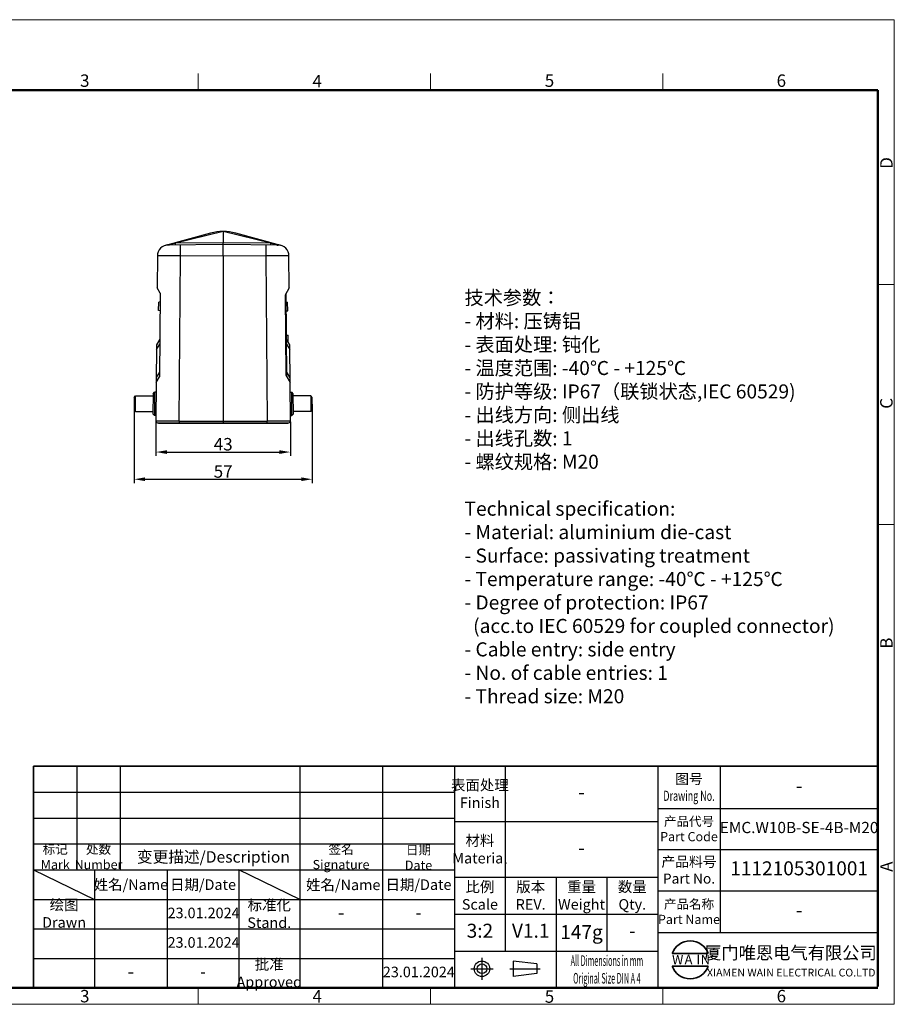
# Model space of a CAD drawing. Units: millimetres. Extents: x 1074 to 1520, y 481 to 796.
# Drawn here: x 1240 to 1520, y 481 to 796 of the extents above; entities that cross this region are included whole.
import ezdxf

# ---------------------------------------------------------------- set-up
doc = ezdxf.new("R2010")
doc.units = ezdxf.units.MM
doc.header["$LTSCALE"] = 65.395
doc.header["$PDMODE"] = 3
doc.header["$PDSIZE"] = 8
doc.layers.get('0').update_dxf_attribs({"linetype": 'CONTINUOUS', "lineweight": 30})
doc.layers.get('Defpoints').update_dxf_attribs({"linetype": 'CONTINUOUS'})
for name, color, linetype, lineweight in [('Dim', 3, 'CONTINUOUS', 15), ('图框', 7, 'CONTINUOUS', 20), ('打标文字', 3, 'CONTINUOUS', 20)]:
    doc.layers.add(name, color=color, linetype=linetype, lineweight=lineweight)
doc.styles.add('Chinese', font='txt')
doc.styles.add('Romans字体', font='romans.shx', dxfattribs={"width": 0.75})
doc.styles.get("Standard").update_dxf_attribs({"font": 'txt', "width": 0.75})
doc.styles.add('工程字', font='txt')
doc.dimstyles.new('01', dxfattribs={"dimtxt": 4, "dimasz": 3.5, "dimexe": 1.2, "dimexo": 0.2, "dimgap": 0.5, "dimtad": 1, "dimdsep": 46, "dimtxsty": 'Romans字体', "dimcen": 0, "dimclrd": 1, "dimclre": 6, "dimclrt": 4, "dimazin": 2, "dimtfac": 1, "dimtofl": 0, "dimtmove": 0, "dimatfit": 3, "dimfxl": 1, "dimtolj": 1, "dimtzin": 0, "dimarcsym": 0})

# ---------------------------------------------------------------- blocks, each defined once
blk = doc.blocks.new('*D14')
at = {"layer": 'Defpoints', "color": 0}
for p in [(1283.79, 667.09), (1326.78, 667.09), (1326.78, 657.21)]:
    blk.add_point(p, dxfattribs=at)
at = {"layer": 'Dim', "color": 6, "lineweight": -2}
for p, q in [((1283.79, 666.89), (1283.79, 656.01)), ((1326.78, 666.89), (1326.78, 656.01))]:
    blk.add_line(p, q, dxfattribs=at)
at = {"layer": 'Dim', "color": 1, "lineweight": -2}
blk.add_line((1287.29, 657.21), (1323.28, 657.21), dxfattribs=at)
at = {"layer": 'Dim', "color": 1}
for points in [[(1287.29, 657.79), (1287.29, 656.62), (1283.79, 657.21)], [(1323.28, 656.62), (1323.28, 657.79), (1326.78, 657.21)]]:
    blk.add_solid(points, dxfattribs=at)
at = {"layer": 'Dim', "color": 4, "insert": (1305.29, 659.71), "char_height": 4, "attachment_point": 5, "style": 'Romans字体'}
blk.add_mtext('\\A1;43', dxfattribs=at)
blk = doc.blocks.new('*D15')
at = {"layer": 'Defpoints', "color": 0}
for p in [(1276.79, 672.68), (1333.79, 672.68), (1333.79, 648.51)]:
    blk.add_point(p, dxfattribs=at)
at = {"layer": 'Dim', "color": 6, "lineweight": -2}
for p, q in [((1276.79, 672.48), (1276.79, 647.31)), ((1333.79, 672.48), (1333.79, 647.31))]:
    blk.add_line(p, q, dxfattribs=at)
at = {"layer": 'Dim', "color": 1, "lineweight": -2}
blk.add_line((1280.29, 648.51), (1330.29, 648.51), dxfattribs=at)
at = {"layer": 'Dim', "color": 1}
for points in [[(1280.29, 649.1), (1280.29, 647.93), (1276.79, 648.51)], [(1330.29, 647.93), (1330.29, 649.1), (1333.79, 648.51)]]:
    blk.add_solid(points, dxfattribs=at)
at = {"layer": 'Dim', "color": 4, "insert": (1305.29, 651.01), "char_height": 4, "attachment_point": 5, "style": 'Romans字体'}
blk.add_mtext('\\A1;57', dxfattribs=at)

msp = doc.modelspace()

# ---------------------------------------------------------------- linework, layer by layer
at = {"color": 7, "linetype": 'Continuous'}
for p, q in [((1305.289, 727.761), (1290.068, 724.007)), ((1305.289, 727.761), (1305.289, 724.124)), ((1320.51, 724.007), (1305.289, 727.761)), ((1301.279, 727.228), (1286.839, 723.308)), ((1323.74, 723.307), (1309.299, 727.228)), ((1305.289, 723.583), (1287.724, 723.429)), ((1305.289, 724.124), (1290.019, 723.99)), ((1320.559, 723.99), (1305.289, 724.124)), ((1305.289, 723.583), (1305.289, 724.124)), ((1322.854, 723.429), (1305.289, 723.583)), ((1305.289, 720.113), (1305.289, 723.583)), ((1284.255, 719.96), (1284.166, 709.766)), ((1291.228, 667.087), (1291.689, 719.995)), ((1291.689, 719.995), (1305.29, 720.113)), ((1305.286, 720.113), (1318.889, 719.995)), ((1305.29, 720.113), (1305.288, 667.087)), ((1318.889, 719.995), (1319.35, 667.087)), ((1326.412, 709.766), (1326.323, 719.96)), ((1285.151, 708.026), (1284.166, 709.766)), ((1326.412, 709.766), (1325.069, 707.393)), ((1285.151, 708.026), (1284.917, 681.227)), ((1325.069, 707.393), (1325.292, 681.854)), ((1325.661, 681.227), (1325.427, 708.026)), ((1284.652, 702.447), (1284.676, 705.212)), ((1285.126, 705.224), (1284.676, 705.212)), ((1325.452, 705.139), (1325.903, 705.127)), ((1325.927, 702.362), (1325.903, 705.127)), ((1285.102, 702.428), (1284.652, 702.447)), ((1325.477, 702.342), (1325.927, 702.362)), ((1285.022, 693.287), (1284.007, 691.564)), ((1325.544, 694.646), (1326.044, 694.65)), ((1326.572, 691.504), (1325.556, 693.227)), ((1326.064, 692.365), (1326.044, 694.65)), ((1284.007, 691.564), (1283.793, 667.087)), ((1283.994, 690.049), (1285.009, 691.772)), ((1325.57, 691.727), (1326.585, 690.004)), ((1326.785, 667.087), (1326.572, 691.504)), ((1283.902, 679.504), (1284.917, 681.227)), ((1284.93, 682.742), (1283.915, 681.019)), ((1325.292, 681.854), (1326.676, 679.504)), ((1326.663, 681.004), (1325.648, 682.727)), ((1276.789, 674.686), (1277.286, 675.186)), ((1276.789, 674.686), (1276.789, 670.679)), ((1277.286, 675.186), (1282.864, 675.225)), ((1277.286, 670.179), (1277.286, 675.186)), ((1282.87, 675.834), (1282.814, 669.434)), ((1282.87, 675.834), (1283.374, 676.33)), ((1283.374, 676.33), (1283.309, 668.93)), ((1283.874, 676.325), (1283.374, 676.33)), ((1326.703, 676.383), (1327.203, 676.387)), ((1326.704, 676.321), (1327.204, 676.325)), ((1327.708, 675.891), (1327.203, 676.387)), ((1327.269, 668.926), (1327.203, 676.387)), ((1327.708, 675.83), (1327.204, 676.325)), ((1327.764, 669.43), (1327.708, 675.891)), ((1333.293, 675.186), (1327.714, 675.225)), ((1333.789, 674.686), (1333.293, 675.186)), ((1333.293, 675.186), (1333.293, 670.179)), ((1333.789, 670.679), (1333.789, 674.686)), ((1276.789, 670.679), (1277.286, 670.179)), ((1277.286, 670.179), (1282.82, 670.141)), ((1282.814, 669.434), (1283.309, 668.93)), ((1283.809, 668.926), (1283.309, 668.93)), ((1326.769, 668.921), (1327.269, 668.926)), ((1327.764, 669.43), (1327.269, 668.926)), ((1333.293, 670.179), (1327.758, 670.141)), ((1333.789, 670.679), (1333.293, 670.179)), ((1291.228, 667.087), (1283.793, 667.087)), ((1284.293, 666.583), (1326.285, 666.583)), ((1284.588, 666.483), (1284.588, 666.583)), ((1284.588, 666.483), (1325.99, 666.483)), ((1291.228, 667.087), (1319.35, 667.087)), ((1291.229, 666.583), (1291.229, 666.483)), ((1305.289, 666.483), (1305.289, 666.583)), ((1319.349, 666.483), (1319.349, 666.583)), ((1326.785, 667.087), (1319.35, 667.087)), ((1325.99, 666.483), (1325.99, 666.583))]:
    msp.add_line(p, q, dxfattribs=at)
for centre, radius, start, end in [((1305.292, 712.458), 15.304, 90.01135, 105.2), ((1305.286, 712.458), 15.304, 74.80002, 89.98858), ((1287.755, 719.929), 3.5, 90.49933, 179.5), ((1293.384, 699.157), 25.022, 103.70063, 105.16362), ((1293.548, 698.491), 25.707, 103.14622, 103.70435), ((1293.652, 698.023), 26.187, 100.71377, 103.13482), ((1316.945, 698.118), 26.091, 76.85999, 79.28989), ((1322.823, 719.929), 3.5, 0.50001, 89.5002), ((1317.048, 698.565), 25.631, 76.2973, 76.85662), ((1317.261, 699.42), 24.751, 74.82552, 76.30729), ((1284.293, 667.083), 0.5, 179.49996, 269.97594), ((1326.285, 667.083), 0.5, 270.02399, 0.50004)]:
    msp.add_arc(centre, radius, start, end, dxfattribs=at)
for points, knots in [([(1288.784, 723.754), (1288.62, 723.653), (1288.278, 723.492), (1287.904, 723.431), (1287.724, 723.429)], [0, 0, 0, 0, 0.5173795, 1, 1, 1, 1]), ([(1290.068, 724.007), (1289.963, 723.986), (1289.535, 723.901), (1289.107, 723.816), (1288.784, 723.754)], [0, 0, 0, 0, 0.2460208, 1, 1, 1, 1]), ([(1290.019, 723.99), (1290.024, 723.996), (1290.042, 724.001), (1290.058, 724.005), (1290.068, 724.007)], [0, 0, 0, 0, 0.413995, 1, 1, 1, 1]), ([(1290.021, 723.449), (1290.026, 723.449), (1290.033, 723.457), (1290.036, 723.47), (1290.04, 723.493), (1290.039, 723.532), (1290.033, 723.591), (1290.026, 723.667), (1290.02, 723.802), (1290.02, 723.912), (1290.019, 723.99)], [0, 0, 0, 0, 0.0252526, 0.0458683, 0.0734084, 0.1509505, 0.259688, 0.3993096, 0.5693055, 1, 1, 1, 1]), ([(1291.689, 719.995), (1291.688, 720.221), (1291.684, 720.664), (1291.68, 721.307), (1291.678, 721.815), (1291.677, 722.19), (1291.677, 722.442), (1291.677, 722.669), (1291.678, 722.871), (1291.679, 723.045), (1291.68, 723.172), (1291.681, 723.259), (1291.682, 723.312), (1291.683, 723.357), (1291.684, 723.395), (1291.685, 723.424), (1291.686, 723.443), (1291.687, 723.454), (1291.688, 723.459), (1291.688, 723.462), (1291.689, 723.464), (1291.689, 723.464)], [0, 0, 0, 0, 0.1955024, 0.3832836, 0.5561193, 0.6348834, 0.7075069, 0.7733156, 0.8316679, 0.8820257, 0.9238967, 0.9415219, 0.9568882, 0.9699572, 0.9806917, 0.989068, 0.9950746, 0.9971867, 0.9987046, 0.999632, 1, 1, 1, 1]), ([(1318.889, 723.464), (1318.889, 723.464), (1318.89, 723.462), (1318.89, 723.459), (1318.891, 723.454), (1318.892, 723.443), (1318.893, 723.424), (1318.894, 723.395), (1318.895, 723.357), (1318.896, 723.312), (1318.897, 723.259), (1318.898, 723.172), (1318.899, 723.045), (1318.9, 722.871), (1318.901, 722.669), (1318.901, 722.442), (1318.901, 722.19), (1318.9, 721.815), (1318.898, 721.307), (1318.894, 720.664), (1318.89, 720.221), (1318.889, 719.995)], [0, 0, 0, 0, 0.0003679, 0.0012954, 0.0028133, 0.0049254, 0.010932, 0.0193083, 0.0300428, 0.0431118, 0.0584781, 0.0761033, 0.1179743, 0.1683321, 0.2266844, 0.2924932, 0.3651166, 0.4438807, 0.6167165, 0.8044977, 1, 1, 1, 1]), ([(1320.51, 724.007), (1320.52, 724.005), (1320.536, 724.001), (1320.554, 723.996), (1320.559, 723.99)], [0, 0, 0, 0, 0.5859887, 1, 1, 1, 1]), ([(1321.794, 723.754), (1321.684, 723.775), (1321.414, 723.827), (1320.986, 723.912), (1320.668, 723.976), (1320.51, 724.007)], [0, 0, 0, 0, 0.2560047, 0.6304031, 1, 1, 1, 1]), ([(1320.557, 723.449), (1320.552, 723.449), (1320.545, 723.457), (1320.541, 723.47), (1320.537, 723.493), (1320.539, 723.532), (1320.545, 723.591), (1320.552, 723.667), (1320.558, 723.802), (1320.558, 723.912), (1320.559, 723.99)], [0, 0, 0, 0, 0.0260733, 0.0467765, 0.0743184, 0.1517778, 0.2604234, 0.399931, 0.5697619, 1, 1, 1, 1]), ([(1321.794, 723.754), (1321.959, 723.653), (1322.3, 723.492), (1322.674, 723.431), (1322.854, 723.429)], [0, 0, 0, 0, 0.5173781, 1, 1, 1, 1]), ([(1291.689, 719.995), (1291.205, 719.994), (1290.255, 719.993), (1289.085, 719.991), (1288.191, 719.989), (1287.568, 719.987), (1286.984, 719.985), (1286.445, 719.983), (1285.958, 719.98), (1285.525, 719.978), (1285.201, 719.975), (1284.973, 719.973), (1284.825, 719.972), (1284.694, 719.97), (1284.58, 719.969), (1284.483, 719.968), (1284.403, 719.966), (1284.348, 719.965), (1284.312, 719.964), (1284.292, 719.963), (1284.277, 719.962), (1284.265, 719.962), (1284.259, 719.961), (1284.255, 719.961), (1284.255, 719.96)], [0, 0, 0, 0, 0.1955374, 0.3833106, 0.4720313, 0.556184, 0.6349495, 0.7075876, 0.7733987, 0.8317672, 0.8821242, 0.904151, 0.9240034, 0.9416297, 0.9569925, 0.9700579, 0.9807921, 0.9891649, 0.992461, 0.9951618, 0.9972661, 0.9987728, 0.9996818, 1, 1, 1, 1]), ([(1326.323, 719.96), (1326.323, 719.961), (1326.319, 719.961), (1326.313, 719.962), (1326.301, 719.962), (1326.286, 719.963), (1326.266, 719.964), (1326.23, 719.965), (1326.175, 719.966), (1326.095, 719.968), (1325.998, 719.969), (1325.884, 719.97), (1325.753, 719.972), (1325.605, 719.973), (1325.377, 719.975), (1325.053, 719.978), (1324.62, 719.98), (1324.133, 719.983), (1323.594, 719.985), (1323.01, 719.987), (1322.387, 719.989), (1321.493, 719.991), (1320.323, 719.993), (1319.373, 719.994), (1318.889, 719.995)], [0, 0, 0, 0, 0.0003182, 0.0012272, 0.0027339, 0.0048382, 0.007539, 0.0108351, 0.0192079, 0.029942, 0.0430074, 0.0583702, 0.0759965, 0.0958489, 0.1178758, 0.1682327, 0.2266012, 0.2924123, 0.3650505, 0.443816, 0.5279687, 0.6166894, 0.8044626, 1, 1, 1, 1]), ([(1291.228, 667.087), (1291.228, 667.054), (1291.228, 666.99), (1291.228, 666.897), (1291.228, 666.811), (1291.229, 666.735), (1291.231, 666.681), (1291.231, 666.644), (1291.231, 666.623), (1291.229, 666.606), (1291.227, 666.594), (1291.226, 666.585), (1291.23, 666.583), (1291.232, 666.583)], [0, 0, 0, 0, 0.1930111, 0.3796505, 0.5515666, 0.7023055, 0.8261748, 0.8765315, 0.9184686, 0.951642, 0.9756451, 0.9902022, 1, 1, 1, 1]), ([(1305.289, 667.087), (1305.289, 667.054), (1305.29, 666.99), (1305.291, 666.897), (1305.291, 666.811), (1305.291, 666.735), (1305.29, 666.68), (1305.29, 666.644), (1305.29, 666.623), (1305.29, 666.606), (1305.29, 666.595), (1305.289, 666.589), (1305.289, 666.585), (1305.289, 666.584), (1305.289, 666.583), (1305.289, 666.583)], [0, 0, 0, 0, 0.194038, 0.3816818, 0.554516, 0.7060404, 0.8305017, 0.8811131, 0.9232494, 0.9564236, 0.9803904, 0.9888642, 0.9949686, 0.9986829, 1, 1, 1, 1]), ([(1319.346, 666.583), (1319.347, 666.583), (1319.346, 666.588), (1319.347, 666.593), (1319.347, 666.606), (1319.348, 666.622), (1319.348, 666.644), (1319.349, 666.68), (1319.349, 666.735), (1319.35, 666.811), (1319.35, 666.897), (1319.35, 666.99), (1319.35, 667.054), (1319.35, 667.087)], [0, 0, 0, 0, 0.0049339, 0.0194131, 0.0432937, 0.0763989, 0.1184833, 0.1690574, 0.293488, 0.4450328, 0.6179718, 0.8057913, 1, 1, 1, 1])]:
    msp.add_open_spline(points, degree=3, knots=knots, dxfattribs=at)
at = {"layer": '图框', "color": 1, "lineweight": 18}
for p, q in [((1074.406, 795.535), (1519.904, 795.535)), ((1519.904, 480.535), (1519.904, 795.535)), ((1074.406, 480.535), (1519.904, 480.535))]:
    msp.add_line(p, q, dxfattribs=at)
at = {"layer": '图框', "color": 6}
for p, q in [((1297.314, 778.285), (1297.314, 773.035)), ((1371.617, 778.285), (1371.617, 773.035)), ((1445.919, 778.285), (1445.919, 773.035)), ((1519.904, 710.842), (1514.679, 710.842)), ((1519.904, 634.073), (1514.679, 634.073)), ((1297.314, 485.785), (1297.314, 480.535)), ((1371.617, 485.785), (1371.617, 480.535)), ((1445.919, 485.785), (1445.919, 480.535))]:
    msp.add_line(p, q, dxfattribs=at)
at = {"layer": '图框', "lineweight": 50}
for p, q in [((1079.656, 773.035), (1514.679, 773.035)), ((1514.679, 486.244), (1514.679, 773.035)), ((1079.569, 485.785), (1514.679, 485.785))]:
    msp.add_line(p, q, dxfattribs=at)
at = {"layer": '图框', "lineweight": 35}
for q in [(1514.679, 556.726), (1244.679, 485.785)]:
    msp.add_line((1244.679, 556.726), q, dxfattribs=at)
at = {"layer": '图框', "lineweight": -3}
for p, q in [((1258.507, 556.726), (1258.507, 523.541)), ((1272.334, 556.726), (1272.334, 523.541)), ((1329.766, 556.726), (1329.766, 485.785)), ((1356.239, 556.726), (1356.239, 485.785)), ((1379.267, 556.726), (1379.267, 485.752)), ((1395.497, 556.726), (1395.497, 521.239)), ((1444.243, 556.726), (1444.243, 485.752)), ((1464.261, 556.726), (1464.261, 503.495)), ((1244.679, 548.43), (1379.267, 548.43)), ((1444.243, 543.141), (1514.679, 543.141)), ((1244.679, 540.134), (1379.267, 540.134)), ((1379.267, 538.983), (1444.243, 538.983)), ((1244.679, 531.837), (1379.267, 531.837)), ((1444.243, 530.111), (1514.679, 530.111)), ((1244.679, 523.541), (1379.267, 523.541)), ((1244.679, 523.541), (1264.149, 514.102)), ((1264.149, 523.541), (1264.149, 485.785)), ((1287.402, 523.541), (1287.402, 485.785)), ((1310.296, 523.541), (1310.296, 485.785)), ((1329.766, 514.102), (1310.296, 523.541)), ((1379.267, 521.239), (1444.243, 521.239)), ((1395.511, 521.239), (1395.511, 497.581)), ((1411.755, 521.239), (1411.755, 485.785)), ((1427.999, 521.239), (1427.999, 497.581)), ((1444.243, 516.803), (1514.679, 516.803)), ((1244.679, 514.102), (1379.267, 514.102)), ((1379.267, 509.41), (1444.243, 509.41)), ((1244.679, 504.663), (1379.267, 504.663)), ((1444.243, 503.495), (1514.679, 503.495)), ((1244.679, 495.224), (1379.267, 495.224)), ((1379.267, 497.581), (1444.243, 497.581))]:
    msp.add_line(p, q, dxfattribs=at)
at = {"layer": '图框', "lineweight": 25}
for p, q in [((1388.04, 495.446), (1388.04, 488.348)), ((1384.492, 491.897), (1391.589, 491.897)), ((1396.998, 491.897), (1406.706, 491.897)), ((1405.635, 493.447), (1398.021, 494.375)), ((1398.021, 494.375), (1398.021, 489.419)), ((1405.635, 493.447), (1405.635, 490.347)), ((1405.635, 490.347), (1398.021, 489.419))]:
    msp.add_line(p, q, dxfattribs=at)
at = {"layer": '图框', "color": 4, "lineweight": 35}
for p, q in [((1448.873, 496.739), (1460.402, 496.739)), ((1448.873, 492.78), (1460.402, 492.78))]:
    msp.add_line(p, q, dxfattribs=at)
at = {"layer": '图框', "lineweight": 25}
for radius in [2.478, 1.55]:
    msp.add_circle((1388.04, 491.897), radius, dxfattribs=at)
at = {"layer": '图框', "color": 4, "lineweight": 35}
for start, end in [(18.95238, 161.04762), (198.95238, 341.04762)]:
    msp.add_arc((1454.637, 494.76), 6.095, start, end, dxfattribs=at)

# ---------------------------------------------------------------- texts
at = {"layer": '图框', "color": 6, "char_height": 3.978, "width": 3.83687, "attachment_point": 1, "style": 'Romans字体'}
for s, insert in [('3', (1259.532, 778.022)), ('6', (1482.281, 778.022)), ('4', (1333.835, 777.829)), ('5', (1408.137, 778.022)), ('3', (1259.532, 485.131)), ('6', (1482.281, 485.157)), ('4', (1333.861, 485.086)), ('5', (1408.137, 485.013))]:
    msp.add_mtext(s, dxfattribs=dict(at, insert=insert))
at = {"layer": '图框', "color": 6, "char_height": 3.978, "width": 3.83687, "attachment_point": 1, "rotation": 90, "style": 'Romans字体'}
for s, insert in [('D', (1515.393, 747.832)), ('C', (1515.393, 671.064)), ('B', (1515.393, 594.295))]:
    msp.add_mtext(s, dxfattribs=dict(at, insert=insert))
at = {"layer": '图框', "attachment_point": 5}
for s, insert, char_height, width in [('图号{\\Ftxt|c134;\\P\\Fromans|c134;\\W0.65;Drawing No.}', (1454.252, 549.934), 3.23235, 20.01712), ('表面处理\\P{\\Fromans|c134;Finish}', (1387.382, 547.855), 3.37927, 16.23), ('产品代号\\P{\\Fromans|c134;Part Code}', (1454.252, 536.626), 2.9385, 20.01712), ('材料\\P{\\Fromans|c134;Material}', (1387.382, 530.111), 3.37927, 16.23), ('\\pxsm0.7;标记\\P{\\Fromans|c134;Mark}', (1251.593, 527.689), 2.9385, 13.82735), ('\\pxsm0.7,qc;处数\\P{\\Fromans|c134;Number }', (1265.42, 527.689), 2.9385, 13.82735), ('  变更描述{\\Fromans|c134;/Description}', (1301.05, 527.689), 3.67312, 57.43185), ('\\pxsm0.7;签名\\P{\\Fromans|c134;Signature} ', (1342.986, 527.689), 2.9385, 26.43964), ('\\pxsm0.7;日期\\P{\\Fromans|c134;Date}', (1367.753, 527.476), 2.9385, 23.0285), ('产品料号\\P{\\Fromans|c134;Part No.}', (1454.252, 523.457), 3.23235, 20.01712), ('姓名{\\Fromans|c134;/Name\\Ftxt|c134; }', (1275.776, 518.821), 3.37927, 23.25265), ('日期{\\Fromans|c134;/Date}', (1298.849, 518.821), 3.37927, 22.89358), ('姓名{\\Fromans|c134;/Name}', (1343.684, 518.76), 3.37927, 25.40238), ('日期{\\Fromans|c134;/Date}', (1367.753, 518.821), 3.37927, 23.0285), ('比例\\P{\\Fromans|c134;Scale}', (1387.389, 515.324), 3.37927, 16.24402), ('版本\\P{\\Fromans|c134;REV.}', (1403.626, 515.324), 3.37927, 16.25804), ('重量\\P{\\Fromans|c134;Weight}', (1419.877, 515.324), 3.37927, 16.24402), ('数量\\P{\\Fromans|c134;Qty.}', (1436.121, 515.324), 3.37927, 16.24402), ('\\pxsm0.7;绘图\\P{\\Fromans|c134;Drawn\\Ftxt|c134; }', (1254.414, 509.549), 3.37927, 19.47017), ('产品名称\\P{\\Fromans|c134;Part Name}', (1454.252, 510.149), 2.9385, 20.01712), ('\\pxsm0.7;批准\\P{\\Fromans|c134;Approved}', (1320.031, 490.504), 3.37927, 19.47017)]:
    msp.add_mtext(s, dxfattribs=dict(at, insert=insert, char_height=char_height, width=width))
at = {"layer": '图框', "color": 3, "attachment_point": 5, "style": 'Romans字体'}
for s, insert, char_height, width in [('-', (1419.87, 547.855), 4.478, 48.74609), ('-', (1489.47, 549.934), 4.478, 50.41859), ('EMC.W10B-SE-4B-M20', (1489.47, 536.626), 3.6, 16.24402), ('-', (1419.877, 530.111), 4.478, 48.73207), ('1112105301001', (1489.47, 523.457), 4.47827, 16.24402), ('23.01.2024', (1299.022, 509.325), 3.3793, 26.69487), ('-', (1489.47, 510.149), 4.478, 50.41859), ('-', (1343.002, 509.382), 4.478, 26.47315), ('-', (1367.753, 509.382), 3.732, 23.0285), ('3:2 ', (1387.389, 503.495), 4.4783, 16.24402), ('V1.1', (1403.633, 503.495), 4.4783, 16.24402), ('147g ', (1419.877, 503.061), 4.4783, 16.24402), ('23.01.2024', (1299.022, 499.886), 3.3793, 26.69487), ('-', (1436.121, 503.495), 4.478, 16.24402), ('23.01.2024', (1367.859, 490.447), 3.3793, 26.69487), ('-', (1275.776, 490.504), 4.478, 23.25265), ('-', (1298.849, 490.504), 3.732, 22.89358)]:
    msp.add_mtext(s, dxfattribs=dict(at, insert=insert, char_height=char_height, width=width))
at = {"layer": '图框', "color": 6, "linetype": 'ByBlock', "lineweight": 18, "insert": (1515.393, 522.917), "char_height": 3.978, "width": 3.83687, "attachment_point": 1, "rotation": 90, "style": 'Romans字体'}
msp.add_mtext('A', dxfattribs=at)
at = {"layer": '图框', "char_height": 3.37927, "attachment_point": 5, "style": 'Romans字体'}
for s, insert, width in [('\\pxsm0.7;\\fFangSong_GB2312|b0|i0|c134|p49;标准化\\P\\Fromans.shx|c134;Stand.', (1320.031, 509.458), 19.47017), ('{\\W0.5;\\C1;All Dimensions in mm\\POriginal Size DIN A 4}', (1427.999, 491.683), 32.48805)]:
    msp.add_mtext(s, dxfattribs=dict(at, insert=insert, width=width))
at = {"layer": '图框', "color": 1, "lineweight": 20}
for s, insert, char_height, width, attachment_point, style in [('{\\fSimHei|b0|i0|c134|p2;厦门唯恩电气有限公司}', (1486.681, 497.007), 4.04858, 123.46247, 5, 'Romans字体'), ('{\\fArial|b0|i0|c0|p34;W}', (1448.838, 496.309), 3.0089, 7.57086, 1, 'Chinese'), ('{\\fArial|b0|i0|c0|p34;A}', (1452.854, 496.374), 3.0089, 7.57086, 1, 'Chinese'), ('{\\fArial|b0|i0|c0|p34;I}', (1456.607, 496.374), 3.0089, 7.57086, 1, 'Chinese'), ('{\\fArial|b0|i0|c0|p34;N}', (1458, 496.356), 3.0089, 7.57086, 1, 'Chinese')]:
    msp.add_mtext(s, dxfattribs=dict(at, insert=insert, char_height=char_height, width=width, attachment_point=attachment_point, style=style))
at = {"layer": '图框', "color": 3, "lineweight": 20, "insert": (1486.94, 490.681), "char_height": 2.47872, "width": 102.12838, "attachment_point": 5, "style": '工程字'}
msp.add_mtext('{\\fArial Narrow|b0|i0|c0|p34;XIAMEN WAIN ELECTRICAL CO.LTD}', dxfattribs=at)
at = {"layer": '打标文字', "color": 3, "insert": (1382.468, 708.862), "char_height": 4.5, "width": 129.38223, "attachment_point": 1, "style": 'Romans字体'}
msp.add_mtext('\\pxql;\\A1;\\fFangSong_GB2312|b0|i0|c134|p49;技术参数：\\P\\Fromans.shx|c134;- \\fFangSong_GB2312|b0|i0|c134|p49;材料\\Fromans.shx|c134;: \\fFangSong_GB2312|b0|i0|c134|p49;压铸铝\\P\\Fromans.shx|c134;- \\fFangSong_GB2312|b0|i0|c134|p49;表面处理\\Fromans.shx|c134;: \\fFangSong_GB2312|b0|i0|c134|p49;钝化\\Fromans.shx|c134; \\P- \\fFangSong_GB2312|b0|i0|c134|p49;温度范围\\Fromans.shx|c134;: -40\\fFangSong_GB2312|b0|i0|c134|p49;℃\\Fromans.shx|c134; - +125\\fFangSong_GB2312|b0|i0|c134|p49;℃\\P\\Fromans.shx|c134;- \\fFangSong_GB2312|b0|i0|c134|p49;防护等级\\Fromans.shx|c134;: IP67\\fFangSong_GB2312|b0|i0|c134|p49;（联锁状态\\Fromans.shx|c134;,IEC 60529)    \\P- \\fFangSong_GB2312|b0|i0|c134|p49;出线方向\\Fromans.shx|c134;: \\fFangSong_GB2312|b0|i0|c134|p49;侧出线\\P\\Fromans.shx|c134;- \\fFangSong_GB2312|b0|i0|c134|p49;出线孔数\\Fromans.shx|c134;: 1\\P- \\fFangSong_GB2312|b0|i0|c134|p49;螺纹规格\\Fromans.shx|c134;: M20\\P\\PTechnical specification:\\P- Material: aluminium die-cast\\P- Surface: passivating treatment\\P- Temperature range: -40\\fFangSong_GB2312|b0|i0|c134|p49;℃\\Fromans.shx|c134; - +125\\fFangSong_GB2312|b0|i0|c134|p49;℃\\P\\Fromans.shx|c134;- Degree of protection: IP67\\P  (acc.to IEC 60529 for coupled connector)\\P- Cable entry: side entry\\P- No. of cable entries: 1\\P- Thread size: M20', dxfattribs=at)

# ---------------------------------------------------------------- dimensions: what is measured, and where the dimension line sits
at = {"layer": 'Dim'}
dim = msp.add_linear_dim(base=(1333.789, 648.514), p1=(1276.789, 672.683), p2=(1333.789, 672.683), dimstyle='01', dxfattribs=at)
dim.commit()
dim.dimension.update_dxf_attribs({"geometry": '*D15', "text_midpoint": (1305.289, 648.514), "dimtype": 160})
dim = msp.add_linear_dim(base=(1326.785, 657.205), p1=(1283.793, 667.087), p2=(1326.785, 667.087), dimstyle='01', override={"dimdec": 1}, dxfattribs=at)
dim.commit()
dim.dimension.update_dxf_attribs({"geometry": '*D14', "text_midpoint": (1305.289, 659.705)})

doc.saveas('drawing.dxf')
